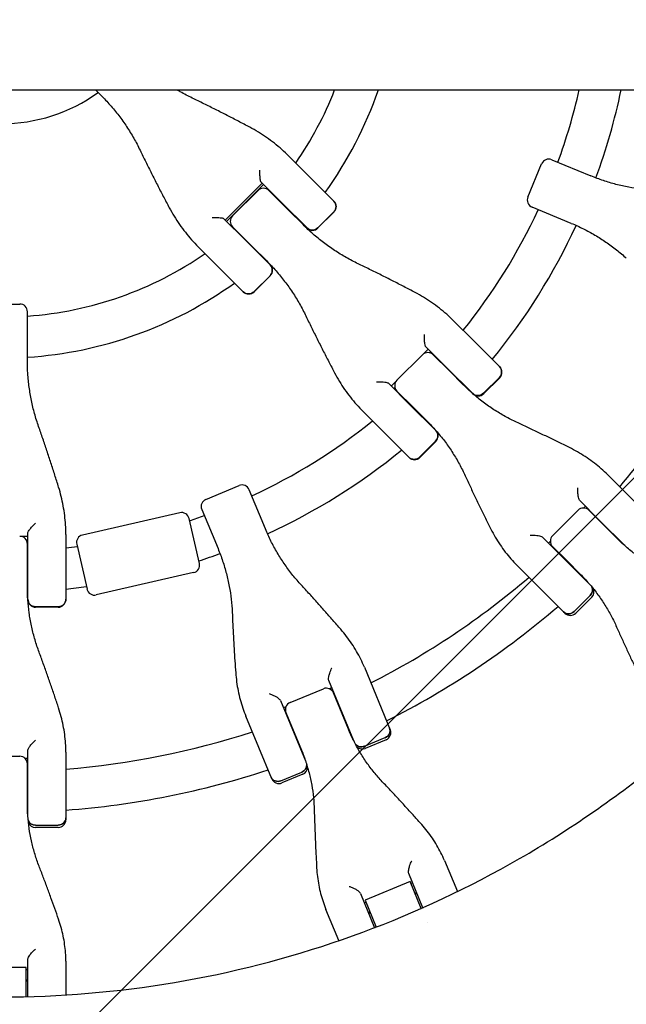
# Model space of a CAD drawing. Units: millimetres. Extents: x -1593 to 1593, y -3854 to 3854.
# Drawn here: x 7 to 244, y -408 to -23 of the extents above; entities that cross this region are included whole.
import ezdxf

# ---------------------------------------------------------------- set-up
doc = ezdxf.new("R2010")
doc.units = ezdxf.units.MM
doc.header["$LTSCALE"] = 20
doc.linetypes.add('HIDDEN', pattern=[9.525, 6.35, -3.175])
doc.layers.add('2d', color=230, linetype='Continuous')
doc.layers.add('EN-Free_Space_Hatch', color=10, linetype='HIDDEN')

msp = doc.modelspace()

# ---------------------------------------------------------------- hatches: boundary and pattern name
at = {"layer": 'EN-Free_Space_Hatch'}
h = msp.add_hatch(dxfattribs=at)
h.set_pattern_fill('ANSI31', color=256, scale=100)
h.paths.add_polyline_path([(-1125, 3854.5), (1125, 3854.5), (1125, -3854.5), (-1125, -3854.5)])

# ---------------------------------------------------------------- linework, layer by layer
at = {"layer": '2d'}
for p, q in [((-1304.52, -50.8), (968.44, -50.8)), ((36.63, -50.8), (38.68, -52.84)), ((119.98, -84.6), (112.06, -76.68)), ((205.32, -92.64), (210.69, -79.67)), ((214.61, -78.05), (229.93, -84.4)), ((101.64, -87.22), (87.22, -101.64)), ((102.13, -87.71), (87.71, -102.13)), ((101.13, -86.7), (109.5, -95.08)), ((119.98, -84.6), (129.63, -94.24)), ((90.08, -100.01), (100.01, -90.08)), ((104.25, -90.08), (112.05, -97.88)), ((119.15, -104.72), (109.5, -95.08)), ((117.59, -103.42), (112.05, -97.88)), ((123.36, -104.69), (129.59, -98.46)), ((129.63, -98.49), (123.39, -104.72)), ((222.26, -102.91), (206.94, -96.56)), ((95.08, -109.5), (86.7, -101.13)), ((97.88, -112.05), (90.08, -104.25)), ((95.08, -109.5), (104.72, -119.15)), ((76.68, -112.06), (84.6, -119.98)), ((97.88, -112.05), (103.42, -117.59)), ((94.24, -129.63), (84.6, -119.98)), ((104.69, -123.36), (98.46, -129.59)), ((104.72, -123.39), (98.49, -129.63)), ((-7.02, -134.41), (7.02, -134.41)), ((10.02, -156.28), (10.02, -137.41)), ((184.09, -148.71), (176.36, -140.98)), ((184.09, -148.71), (194.33, -158.95)), ((166.44, -152.02), (164.55, -153.9)), ((165.43, -151.01), (173.62, -159.19)), ((167.42, -153), (166.98, -153.44)), ((154.24, -164.16), (164.16, -154.24)), ((168.4, -154.24), (174.69, -160.53)), ((183.85, -169.42), (173.62, -159.19)), ((180.13, -165.96), (174.69, -160.53)), ((153.9, -164.55), (152.02, -166.44)), ((194.2, -163.06), (187.96, -169.29)), ((194.33, -163.19), (188.09, -169.42)), ((159.19, -173.62), (151.01, -165.43)), ((153.44, -166.98), (153, -167.42)), ((160.53, -174.69), (154.24, -168.4)), ((140.98, -176.36), (148.71, -184.09)), ((159.19, -173.62), (169.42, -183.85)), ((160.53, -174.69), (165.96, -180.13)), ((158.95, -194.33), (148.71, -184.09)), ((163.06, -194.2), (169.29, -187.96)), ((169.42, -188.09), (163.19, -194.33)), ((243.54, -208.16), (236.47, -201.09)), ((79.67, -210.69), (92.64, -205.32)), ((102.91, -222.26), (96.56, -206.94)), ((225.57, -211.15), (233.06, -218.63)), ((243.54, -208.16), (255.14, -219.76)), ((78.05, -214.61), (84.4, -229.93)), ((214.97, -224.89), (224.89, -214.97)), ((227.01, -214.09), (227.76, -213.34)), ((227.76, -213.34), (227.01, -214.09)), ((239.92, -225.75), (229.14, -214.97)), ((69.52, -215.92), (31.51, -224.64)), ((77.14, -235.72), (73.11, -218.18)), ((229.98, -215.55), (229.85, -215.68)), ((243.66, -229.23), (233.06, -218.63)), ((10.2, -225.18), (7.53, -225.18)), ((10.2, -226.57), (9.57, -226.57)), ((10.2, -249.8), (10.2, -223.76)), ((25.02, -224.39), (25.02, -249.8)), ((218.63, -233.06), (211.15, -225.57)), ((10.02, -244.72), (10.02, -228.14)), ((29.25, -228.24), (33.28, -245.78)), ((213.34, -227.76), (214.09, -227.01)), ((214.09, -227.01), (213.34, -227.76)), ((220.46, -234.63), (214.97, -229.14)), ((215.68, -229.85), (215.55, -229.98)), ((218.63, -233.06), (229.23, -243.66)), ((201.09, -236.47), (208.16, -243.54)), ((220.46, -234.63), (225.75, -239.92)), ((74.88, -239.32), (36.87, -248.03)), ((219.76, -255.14), (208.16, -243.54)), ((223.37, -254.51), (229.6, -248.27)), ((230.23, -248.9), (224, -255.14)), ((22.02, -252.62), (13.2, -252.62)), ((22.02, -252.8), (13.2, -252.8)), ((141.51, -276.27), (151.62, -300.66)), ((137.39, -305.03), (127.6, -281.4)), ((128.78, -284.26), (127.8, -284.67)), ((112.54, -290.04), (125.51, -284.67)), ((135.26, -300.38), (129.43, -286.29)), ((129.98, -287.15), (129.81, -287.22)), ((108.75, -289.21), (118.54, -312.84)), ((110.92, -291.66), (109.94, -292.07)), ((105.39, -319.81), (95.29, -295.42)), ((110.92, -293.96), (116.75, -308.04)), ((111.3, -294.89), (111.13, -294.96)), ((141.51, -307.14), (149.65, -303.76)), ((149.99, -304.58), (141.85, -307.96)), ((-7.02, -311.03), (7.02, -311.03)), ((10.2, -334.39), (10.2, -308.81)), ((25.02, -309.4), (25.02, -335.8)), ((10.2, -311.9), (9.14, -311.9)), ((10.02, -329.27), (10.02, -314.03)), ((10.2, -315.03), (10.02, -315.03)), ((108.97, -320.61), (117.12, -317.24)), ((117.46, -318.06), (109.31, -321.44)), ((13.2, -337.91), (22.02, -337.91)), ((22.02, -338.8), (13.2, -338.8)), ((172.74, -351.67), (177.8, -363.88)), ((164.36, -370.15), (158.84, -356.83)), ((159.38, -359.96), (141.83, -367.23)), ((163.72, -370.43), (159.38, -359.96)), ((160.36, -360.48), (159.71, -360.75)), ((140, -364.64), (145.51, -377.96)), ((161.92, -364.25), (161.27, -364.52)), ((162.07, -364.63), (161.43, -364.89)), ((178, -364.34), (178, -364.35)), ((142.16, -368.02), (141.51, -368.29)), ((141.83, -367.23), (146.17, -377.7)), ((131.58, -383.03), (126.52, -370.82)), ((143.72, -371.79), (143.07, -372.05)), ((143.87, -372.16), (143.23, -372.43)), ((164.55, -370.61), (164.55, -370.61)), ((165.97, -375.87), (165.97, -375.87)), ((145.71, -378.42), (145.71, -378.42)), ((10.2, -404.87), (10.2, -390.46)), ((25.02, -391), (25.02, -404.23)), ((9.5, -393.56), (-9.5, -393.56)), ((9.5, -404.89), (9.5, -393.56)), ((10.2, -394.41), (9.5, -394.41)), ((10.2, -398.48), (9.5, -398.48)), ((10.2, -398.89), (9.5, -398.89))]:
    msp.add_line(p, q, dxfattribs=at)
for centre, radius, start, end in [((0, 0), 64, 234.0051, 305.9949), ((0, 0), 139.5, 325.3311, 338.6442), ((0, 0), 155.5, 324.2582, 340.9321), ((0, 0), 231, 339.9854, 347.2961), ((0, 0), 247, 339.8308, 348.1314), ((213.46, -80.82), 3, 67.5, 157.5), ((102.13, -92.2), 3, 45, 135), ((0, 0), 139.5, 319.1179, 319.1931), ((127.5, -96.37), 3, 315, 45), ((208.09, -93.79), 3, 157.5, 247.5), ((0, 0), 231, 321.2174, 335.0146), ((92.2, -102.13), 3, 135, 225), ((0, 0), 155.5, 318.6936, 318.761), ((0, 0), 247, 320.8132, 335.1692), ((0, 0), 139.5, 310.8069, 310.8821), ((121.27, -102.6), 3, 225, 315), ((0, 0), 139.5, 274.1179, 304.6689), ((0, 0), 155.5, 311.239, 311.3064), ((102.6, -121.27), 3, 315, 45), ((0, 0), 155.5, 273.6936, 305.7418), ((96.37, -127.5), 3, 225, 315), ((7.02, -137.41), 3, 0, 90), ((0, 0), 317, 319.5265, 332.9735), ((166.28, -156.36), 3, 45, 135), ((0, 0), 231, 317.4854, 317.5308), ((192.2, -161.07), 3, 315, 45), ((156.36, -166.28), 3, 135, 225), ((0, 0), 247, 317.3308, 317.3667), ((0, 0), 231, 312.4692, 312.5146), ((185.97, -167.3), 3, 225, 315), ((0, 0), 231, 294.9854, 308.7826), ((0, 0), 247, 312.6333, 312.6692), ((167.3, -185.97), 3, 315, 45), ((0, 0), 247, 294.8308, 309.1868), ((161.07, -192.2), 3, 225, 315), ((93.79, -208.09), 3, 22.5, 112.5), ((80.82, -213.46), 3, 112.5, 202.5), ((227.01, -217.09), 3, 45, 135), ((70.19, -218.85), 3, 12.915, 102.915), ((0, 0), 231, 288.5047, 290.0146), ((0, 0), 317, 316.8109, 316.8439), ((7.02, -228.14), 3, 360, 90), ((32.18, -227.57), 3, 102.915, 192.915), ((217.09, -227.01), 3, 135, 225), ((0, 0), 231, 276.2174, 277.3254), ((0, 0), 333, 316.7391, 316.7553), ((0, 0), 231, 272.4854, 272.5308), ((0, 0), 247, 288.1415, 290.1692), ((0, 0), 317, 313.1561, 313.1891), ((74.21, -236.39), 3, 282.915, 12.915), ((0, 0), 317, 297.0265, 310.4735), ((0, 0), 247, 275.8132, 277.6886), ((36.2, -245.11), 3, 192.915, 282.915), ((0, 0), 333, 313.2447, 313.2609), ((228.11, -246.78), 3, 315, 22.2695), ((0, 0), 247, 272.3308, 272.3667), ((13.2, -249.8), 3, 180, 270), ((22.02, -249.8), 3, 270, 0), ((0, 0), 333, 296.8085, 310.6915), ((221.88, -253.02), 3, 225, 315), ((126.66, -287.44), 3, 22.5, 112.5), ((113.69, -292.81), 3, 112.5, 202.5), ((0, 0), 317, 294.3109, 294.3439), ((0, 0), 317, 290.6561, 290.6891), ((0, 0), 317, 274.5265, 287.9735), ((0, 0), 333, 294.2391, 294.2553), ((148.85, -301.81), 3, 292.5, 22.5), ((140.7, -305.19), 3, 225.2305, 292.5), ((7.02, -314.03), 3, 360, 90), ((0, 0), 333, 290.7447, 290.7609), ((0, 0), 317, 271.8109, 271.8439), ((0, 0), 333, 274.3085, 288.1915), ((116.31, -315.29), 3, 292.5, 359.7695), ((108.16, -318.66), 3, 202.5, 292.5), ((0, 0), 333, 271.7391, 271.7553), ((13.2, -335.8), 3, 202.7305, 270), ((22.02, -335.8), 3, 270, 0)]:
    msp.add_arc(centre, radius, start, end, dxfattribs=at)
for centre, major_axis, ratio, start_param, end_param in [((127.48, -96.34), (2.12, 2.12), 0.996658, -1.570796, 0), ((121.24, -102.58), (-2.12, -2.12), 0.996658, 0, 1.570796), ((102.58, -121.24), (2.12, 2.12), 0.996658, -1.570796, 0), ((96.34, -127.48), (-2.12, -2.12), 0.996658, 0, 1.570796), ((192.1, -160.97), (2.12, 2.12), 0.986828, -1.570796, 0), ((185.87, -167.2), (-2.12, -2.12), 0.986828, 0, 1.570796), ((167.2, -185.87), (2.12, 2.12), 0.986828, -1.570796, 0), ((160.97, -192.1), (-2.12, -2.12), 0.986828, 0, 1.570796), ((227.62, -246.29), (2.12, 2.12), 0.935432, -1.570796, -0.290986), ((13.2, -249.66), (-3, 0), 0.986828, 0, 1.570796), ((22.02, -249.66), (3, 0), 0.986828, -1.570796, 0), ((221.38, -252.52), (-2.12, -2.12), 0.935432, 0, 1.570796), ((148.58, -301.17), (2.77, 1.15), 0.935432, -1.570796, 0), ((140.43, -304.54), (-2.77, -1.15), 0.935432, 0.290986, 1.570796), ((116.04, -314.65), (2.77, 1.15), 0.935432, -1.570796, -0.290986), ((107.9, -318.02), (-2.77, -1.15), 0.935432, 0, 1.570796), ((13.2, -335.1), (-3, 0), 0.935432, 0.290986, 1.570796), ((22.02, -335.1), (3, 0), 0.935432, -1.570796, 0), ((164.69, -372.76), (5.3, -12.8), 0.000001, -1.717346, -1.717288)]:
    msp.add_ellipse(centre, major_axis=major_axis, ratio=ratio, start_param=start_param, end_param=end_param, dxfattribs=at)
at = {"layer": '2d', "extrusion": (0, 0, -1)}
for centre, major_axis, ratio, start_param, end_param in [((127.48, -96.34), (2.12, 2.12), 0.996658, 0, 1.570796), ((121.24, -102.58), (-2.12, -2.12), 0.996658, -1.570796, 0), ((102.58, -121.24), (2.12, 2.12), 0.996658, 0, 1.570796), ((96.34, -127.48), (-2.12, -2.12), 0.996658, -1.570796, 0), ((192.1, -160.97), (2.12, 2.12), 0.986828, 0, 1.570796), ((185.87, -167.2), (-2.12, -2.12), 0.986828, -1.570796, 0), ((167.2, -185.87), (2.12, 2.12), 0.986828, 0, 1.570796), ((160.97, -192.1), (-2.12, -2.12), 0.986828, -1.570796, 0), ((227.62, -246.29), (2.12, 2.12), 0.935432, 0.290986, 1.570796), ((13.2, -249.66), (-3, 0), 0.986828, -1.570796, 0), ((22.02, -249.66), (3, 0), 0.986828, 0, 1.570796), ((221.38, -252.52), (-2.12, -2.12), 0.935432, -1.570796, 0), ((148.58, -301.17), (2.77, 1.15), 0.935432, 0, 1.570796), ((140.43, -304.54), (-2.77, -1.15), 0.935432, -1.570796, -0.290986), ((116.04, -314.65), (2.77, 1.15), 0.935432, 0.290986, 1.570796), ((107.9, -318.02), (-2.77, -1.15), 0.935432, -1.570796, 0), ((13.2, -335.1), (-3, 0), 0.935432, -1.570796, -0.290986), ((22.02, -335.1), (3, 0), 0.935432, 0, 1.570796)]:
    msp.add_ellipse(centre, major_axis=major_axis, ratio=ratio, start_param=start_param, end_param=end_param, dxfattribs=at)
at = {"layer": '2d'}
for points, knots in [([(38.68, -52.84), (39.93, -54.09), (41.13, -55.38), (43.46, -58.04), (44.58, -59.41), (46.73, -62.22), (47.76, -63.67), (49.71, -66.62), (50.64, -68.12), (52.39, -71.2), (53.22, -72.76), (53.99, -74.35)], [0, 0, 0, 0, 5.509339, 5.509339, 11.018678, 11.018678, 16.528016, 16.528016, 22.037355, 22.037355, 27.546694, 27.546694, 27.546694, 27.546694]), ([(74.35, -53.99), (72.76, -53.22), (71.2, -52.39), (69.25, -51.28), (68.83, -51.04), (68.43, -50.8)], [0, 0, 0, 0, 5.509339, 5.509339, 6.99105, 6.99105, 6.99105, 6.99105]), ([(96.82, -65.4), (95.35, -64.61), (93.86, -63.83), (90.9, -62.28), (89.41, -61.5), (86.42, -59.97), (84.92, -59.21), (81.91, -57.7), (80.41, -56.95), (77.38, -55.46), (75.87, -54.72), (74.35, -53.99)], [0, 0, 0, 0, 5.037935, 5.037935, 10.075869, 10.075869, 15.113804, 15.113804, 20.151739, 20.151739, 25.189673, 25.189673, 25.189673, 25.189673]), ([(112.06, -76.68), (111.17, -75.79), (110.25, -74.93), (108.36, -73.25), (107.39, -72.44), (105.4, -70.87), (104.38, -70.11), (102.29, -68.66), (101.23, -67.96), (99.05, -66.63), (97.95, -66), (96.82, -65.4)], [0, 0, 0, 0, 3.688595, 3.688595, 7.377189, 7.377189, 11.065784, 11.065784, 14.754378, 14.754378, 18.442973, 18.442973, 18.442973, 18.442973]), ([(53.99, -74.35), (54.72, -75.87), (55.46, -77.38), (56.95, -80.41), (57.7, -81.91), (59.21, -84.92), (59.97, -86.42), (61.5, -89.41), (62.28, -90.9), (63.83, -93.86), (64.61, -95.35), (65.4, -96.82)], [0, 0, 0, 0, 5.037935, 5.037935, 10.075869, 10.075869, 15.113804, 15.113804, 20.151739, 20.151739, 25.189673, 25.189673, 25.189673, 25.189673]), ([(101.13, -86.7), (101.08, -86.66), (101.04, -86.56), (100.96, -86.22), (100.92, -85.97), (100.84, -85.29), (100.8, -84.82), (100.74, -83.59), (100.73, -82.83), (100.74, -82.08), (100.74, -82.08), (100.74, -82.08)], [5.766549, 5.766549, 5.766549, 5.766549, 6.647332, 6.647332, 7.735389, 7.735389, 9.196066, 9.196066, 11.060212, 11.060212, 11.063002, 11.063002, 11.063002, 11.063002]), ([(254.73, -89.94), (253.06, -89.88), (251.38, -89.74), (248.02, -89.36), (246.35, -89.11), (243.01, -88.49), (241.35, -88.11), (238.04, -87.25), (236.4, -86.76), (233.14, -85.66), (231.53, -85.06), (229.93, -84.4)], [0, 0, 0, 0, 5.509339, 5.509339, 11.018678, 11.018678, 16.528016, 16.528016, 22.037355, 22.037355, 27.546694, 27.546694, 27.546694, 27.546694]), ([(65.4, -96.82), (66, -97.95), (66.63, -99.05), (67.96, -101.23), (68.66, -102.29), (70.11, -104.38), (70.87, -105.4), (72.44, -107.39), (73.25, -108.36), (74.93, -110.25), (75.79, -111.17), (76.68, -112.06)], [0, 0, 0, 0, 3.688595, 3.688595, 7.377189, 7.377189, 11.065784, 11.065784, 14.754378, 14.754378, 18.442973, 18.442973, 18.442973, 18.442973]), ([(86.7, -101.13), (86.66, -101.08), (86.56, -101.04), (86.26, -100.97), (86.05, -100.93), (85.47, -100.85), (85.08, -100.82), (84.28, -100.77), (83.85, -100.76), (82.98, -100.74), (82.52, -100.74), (82.08, -100.74), (82.08, -100.74), (82.08, -100.74)], [-5.736341, -5.736341, -5.736341, -5.736341, -4.887421, -4.887421, -3.920347, -3.920347, -2.63165, -2.63165, -1.34657, -1.34657, 0, 0, 0.003411, 0.003411, 0.003411, 0.003411]), ([(139.05, -118.69), (137.47, -117.93), (135.91, -117.11), (132.85, -115.37), (131.35, -114.45), (128.41, -112.5), (126.97, -111.48), (124.16, -109.34), (122.8, -108.21), (120.13, -105.88), (118.84, -104.67), (117.59, -103.42)], [0, 0, 0, 0, 5.509339, 5.509339, 11.018678, 11.018678, 16.528016, 16.528016, 22.037355, 22.037355, 27.546694, 27.546694, 27.546694, 27.546694]), ([(222.26, -102.91), (223.86, -103.57), (225.43, -104.28), (228.51, -105.81), (230.02, -106.62), (232.96, -108.35), (234.4, -109.26), (237.2, -111.18), (238.57, -112.19), (241.21, -114.29), (242.49, -115.39), (243.72, -116.52)], [0, 0, 0, 0, 5.509339, 5.509339, 11.018678, 11.018678, 16.528016, 16.528016, 22.037355, 22.037355, 27.546694, 27.546694, 27.546694, 27.546694]), ([(103.42, -117.59), (104.67, -118.84), (105.88, -120.13), (108.21, -122.8), (109.34, -124.16), (111.48, -126.97), (112.5, -128.41), (114.45, -131.35), (115.37, -132.85), (117.11, -135.91), (117.93, -137.47), (118.69, -139.05)], [0, 0, 0, 0, 5.509339, 5.509339, 11.018678, 11.018678, 16.528016, 16.528016, 22.037355, 22.037355, 27.546694, 27.546694, 27.546694, 27.546694]), ([(161.33, -129.92), (159.87, -129.15), (158.41, -128.38), (155.47, -126.86), (153.99, -126.1), (151.03, -124.59), (149.55, -123.84), (146.56, -122.35), (145.07, -121.61), (142.07, -120.14), (140.56, -119.41), (139.05, -118.69)], [0, 0, 0, 0, 5.037935, 5.037935, 10.075869, 10.075869, 15.113804, 15.113804, 20.151739, 20.151739, 25.189673, 25.189673, 25.189673, 25.189673]), ([(176.36, -140.98), (175.49, -140.11), (174.58, -139.26), (172.73, -137.61), (171.77, -136.81), (169.81, -135.28), (168.8, -134.53), (166.74, -133.11), (165.69, -132.43), (163.54, -131.13), (162.45, -130.51), (161.33, -129.92)], [0, 0, 0, 0, 3.688595, 3.688595, 7.377189, 7.377189, 11.065784, 11.065784, 14.754378, 14.754378, 18.442973, 18.442973, 18.442973, 18.442973]), ([(118.69, -139.05), (119.41, -140.56), (120.14, -142.07), (121.61, -145.07), (122.35, -146.56), (123.84, -149.55), (124.59, -151.03), (126.1, -153.99), (126.86, -155.47), (128.38, -158.41), (129.15, -159.87), (129.92, -161.33)], [0, 0, 0, 0, 5.037935, 5.037935, 10.075869, 10.075869, 15.113804, 15.113804, 20.151739, 20.151739, 25.189673, 25.189673, 25.189673, 25.189673]), ([(165.43, -151.01), (165.37, -150.95), (165.32, -150.83), (165.2, -150.47), (165.15, -150.2), (165.04, -149.49), (164.99, -149.01), (164.92, -147.77), (164.91, -147.01), (164.93, -146.26), (164.93, -146.26), (164.93, -146.26)], [5.766549, 5.766549, 5.766549, 5.766549, 6.647332, 6.647332, 7.735389, 7.735389, 9.196066, 9.196066, 11.060212, 11.060212, 11.063002, 11.063002, 11.063002, 11.063002]), ([(14.4, -182.25), (13.82, -180.59), (13.29, -178.91), (12.36, -175.52), (11.95, -173.81), (11.25, -170.35), (10.95, -168.61), (10.49, -165.11), (10.31, -163.35), (10.08, -159.82), (10.02, -158.05), (10.02, -156.28)], [0, 0, 0, 0, 5.509339, 5.509339, 11.018678, 11.018678, 16.528016, 16.528016, 22.037355, 22.037355, 27.546694, 27.546694, 27.546694, 27.546694]), ([(129.92, -161.33), (130.51, -162.45), (131.13, -163.54), (132.43, -165.69), (133.11, -166.74), (134.53, -168.8), (135.28, -169.81), (136.81, -171.77), (137.61, -172.73), (139.26, -174.58), (140.11, -175.49), (140.98, -176.36)], [0, 0, 0, 0, 3.688595, 3.688595, 7.377189, 7.377189, 11.065784, 11.065784, 14.754378, 14.754378, 18.442973, 18.442973, 18.442973, 18.442973]), ([(151.01, -165.43), (150.95, -165.37), (150.84, -165.32), (150.51, -165.21), (150.28, -165.16), (149.68, -165.06), (149.28, -165.02), (148.46, -164.96), (148.03, -164.94), (147.15, -164.92), (146.7, -164.92), (146.26, -164.93), (146.26, -164.93), (146.26, -164.93)], [-5.736341, -5.736341, -5.736341, -5.736341, -4.887421, -4.887421, -3.920347, -3.920347, -2.63165, -2.63165, -1.34657, -1.34657, 0, 0, 0.003411, 0.003411, 0.003411, 0.003411]), ([(200.92, -180.58), (199.4, -179.87), (197.9, -179.11), (194.94, -177.47), (193.49, -176.6), (190.65, -174.75), (189.25, -173.77), (186.53, -171.7), (185.2, -170.62), (182.61, -168.36), (181.35, -167.18), (180.13, -165.96)], [0, 0, 0, 0, 5.509339, 5.509339, 11.018678, 11.018678, 16.528016, 16.528016, 22.037355, 22.037355, 27.546694, 27.546694, 27.546694, 27.546694]), ([(165.96, -180.13), (167.18, -181.35), (168.36, -182.61), (170.62, -185.2), (171.7, -186.53), (173.77, -189.25), (174.75, -190.65), (176.6, -193.49), (177.47, -194.94), (179.11, -197.9), (179.87, -199.4), (180.58, -200.92)], [0, 0, 0, 0, 5.509339, 5.509339, 11.018678, 11.018678, 16.528016, 16.528016, 22.037355, 22.037355, 27.546694, 27.546694, 27.546694, 27.546694]), ([(222.29, -190.9), (220.9, -190.2), (219.51, -189.5), (216.7, -188.11), (215.29, -187.42), (212.46, -186.04), (211.03, -185.35), (208.17, -183.98), (206.73, -183.3), (203.84, -181.93), (202.38, -181.26), (200.92, -180.58)], [0, 0, 0, 0, 5.037935, 5.037935, 10.075869, 10.075869, 15.113804, 15.113804, 20.151739, 20.151739, 25.189673, 25.189673, 25.189673, 25.189673]), ([(22.21, -205.94), (21.73, -204.37), (21.23, -202.79), (20.23, -199.64), (19.73, -198.06), (18.7, -194.9), (18.18, -193.32), (17.12, -190.15), (16.58, -188.57), (15.5, -185.41), (14.95, -183.83), (14.4, -182.25)], [0, 0, 0, 0, 5.037935, 5.037935, 10.075869, 10.075869, 15.113804, 15.113804, 20.151739, 20.151739, 25.189673, 25.189673, 25.189673, 25.189673]), ([(236.47, -201.09), (235.66, -200.28), (234.82, -199.49), (233.08, -197.97), (232.18, -197.23), (230.34, -195.81), (229.39, -195.13), (227.44, -193.82), (226.44, -193.19), (224.4, -192), (223.35, -191.43), (222.29, -190.9)], [0, 0, 0, 0, 3.688595, 3.688595, 7.377189, 7.377189, 11.065784, 11.065784, 14.754378, 14.754378, 18.442973, 18.442973, 18.442973, 18.442973]), ([(180.58, -200.92), (181.26, -202.38), (181.93, -203.84), (183.3, -206.73), (183.98, -208.17), (185.35, -211.03), (186.04, -212.46), (187.42, -215.29), (188.11, -216.7), (189.5, -219.51), (190.2, -220.9), (190.9, -222.29)], [0, 0, 0, 0, 5.037935, 5.037935, 10.075869, 10.075869, 15.113804, 15.113804, 20.151739, 20.151739, 25.189673, 25.189673, 25.189673, 25.189673]), ([(25.02, -224.39), (25.02, -223.16), (24.98, -221.92), (24.83, -219.44), (24.72, -218.2), (24.42, -215.73), (24.23, -214.49), (23.78, -212.03), (23.52, -210.8), (22.92, -208.36), (22.59, -207.15), (22.21, -205.94)], [0, 0, 0, 0, 3.688595, 3.688595, 7.377189, 7.377189, 11.065784, 11.065784, 14.754378, 14.754378, 18.442973, 18.442973, 18.442973, 18.442973]), ([(225.57, -211.15), (225.48, -211.05), (225.39, -210.9), (225.2, -210.47), (225.12, -210.17), (224.95, -209.41), (224.89, -208.9), (224.8, -207.64), (224.79, -206.89), (224.84, -206.17), (224.84, -206.17), (224.84, -206.17)], [5.766549, 5.766549, 5.766549, 5.766549, 6.647332, 6.647332, 7.735389, 7.735389, 9.196066, 9.196066, 11.060212, 11.060212, 11.063002, 11.063002, 11.063002, 11.063002]), ([(10.2, -223.76), (10.2, -223.67), (10.24, -223.55), (10.42, -223.21), (10.57, -222.98), (10.99, -222.41), (11.3, -222.03), (12.13, -221.1), (12.66, -220.56), (13.2, -220.04), (13.2, -220.04), (13.2, -220.04)], [5.766549, 5.766549, 5.766549, 5.766549, 6.647332, 6.647332, 7.735389, 7.735389, 9.196066, 9.196066, 11.060212, 11.060212, 11.063002, 11.063002, 11.063002, 11.063002]), ([(116.52, -243.72), (115.39, -242.49), (114.29, -241.21), (112.19, -238.57), (111.18, -237.2), (109.26, -234.4), (108.35, -232.96), (106.62, -230.02), (105.81, -228.51), (104.28, -225.43), (103.57, -223.86), (102.91, -222.26)], [0, 0, 0, 0, 5.509339, 5.509339, 11.018678, 11.018678, 16.528016, 16.528016, 22.037355, 22.037355, 27.546694, 27.546694, 27.546694, 27.546694]), ([(190.9, -222.29), (191.43, -223.35), (192, -224.4), (193.19, -226.44), (193.82, -227.44), (195.13, -229.39), (195.81, -230.34), (197.23, -232.18), (197.97, -233.08), (199.49, -234.82), (200.28, -235.66), (201.09, -236.47)], [0, 0, 0, 0, 3.688595, 3.688595, 7.377189, 7.377189, 11.065784, 11.065784, 14.754378, 14.754378, 18.442973, 18.442973, 18.442973, 18.442973]), ([(211.15, -225.57), (211.06, -225.48), (210.91, -225.39), (210.52, -225.22), (210.26, -225.14), (209.61, -224.99), (209.19, -224.93), (208.34, -224.84), (207.91, -224.82), (207.04, -224.8), (206.6, -224.81), (206.17, -224.84), (206.17, -224.84), (206.17, -224.84)], [-5.736341, -5.736341, -5.736341, -5.736341, -4.887421, -4.887421, -3.920347, -3.920347, -2.63165, -2.63165, -1.34657, -1.34657, 0, 0, 0.003411, 0.003411, 0.003411, 0.003411]), ([(260.02, -239.7), (258.55, -239.04), (257.1, -238.33), (254.25, -236.79), (252.85, -235.96), (250.1, -234.2), (248.75, -233.26), (246.11, -231.29), (244.83, -230.25), (242.32, -228.07), (241.1, -226.93), (239.92, -225.75)], [0, 0, 0, 0, 5.509339, 5.509339, 11.018678, 11.018678, 16.528016, 16.528016, 22.037355, 22.037355, 27.546694, 27.546694, 27.546694, 27.546694]), ([(84.4, -229.93), (85.06, -231.53), (85.66, -233.14), (86.76, -236.4), (87.25, -238.04), (88.11, -241.35), (88.49, -243.01), (89.11, -246.35), (89.36, -248.02), (89.74, -251.38), (89.88, -253.06), (89.94, -254.73)], [0, 0, 0, 0, 5.509339, 5.509339, 11.018678, 11.018678, 16.528016, 16.528016, 22.037355, 22.037355, 27.546694, 27.546694, 27.546694, 27.546694]), ([(225.75, -239.92), (226.93, -241.1), (228.07, -242.32), (230.25, -244.83), (231.29, -246.11), (233.26, -248.75), (234.2, -250.1), (235.96, -252.85), (236.79, -254.25), (238.33, -257.1), (239.04, -258.55), (239.7, -260.02)], [0, 0, 0, 0, 5.509339, 5.509339, 11.018678, 11.018678, 16.528016, 16.528016, 22.037355, 22.037355, 27.546694, 27.546694, 27.546694, 27.546694]), ([(14.39, -269.76), (13.81, -268.19), (13.28, -266.58), (12.35, -263.34), (11.94, -261.7), (11.24, -258.37), (10.95, -256.69), (10.48, -253.31), (10.31, -251.61), (10.08, -248.18), (10.02, -246.45), (10.02, -244.72)], [0, 0, 0, 0, 5.509339, 5.509339, 11.018678, 11.018678, 16.528016, 16.528016, 22.037355, 22.037355, 27.546694, 27.546694, 27.546694, 27.546694]), ([(132.31, -261.43), (131.3, -260.26), (130.28, -259.08), (128.22, -256.72), (127.18, -255.54), (125.09, -253.18), (124.04, -252), (121.92, -249.64), (120.85, -248.46), (118.7, -246.09), (117.61, -244.91), (116.52, -243.72)], [0, 0, 0, 0, 5.037935, 5.037935, 10.075869, 10.075869, 15.113804, 15.113804, 20.151739, 20.151739, 25.189673, 25.189673, 25.189673, 25.189673]), ([(89.94, -254.73), (90.01, -256.34), (90.08, -257.94), (90.23, -261.14), (90.31, -262.73), (90.48, -265.9), (90.57, -267.48), (90.77, -270.63), (90.87, -272.2), (91.08, -275.32), (91.19, -276.87), (91.3, -278.42)], [0, 0, 0, 0, 5.037935, 5.037935, 10.075869, 10.075869, 15.113804, 15.113804, 20.151739, 20.151739, 25.189673, 25.189673, 25.189673, 25.189673]), ([(141.51, -276.27), (141.08, -275.21), (140.6, -274.16), (139.58, -272.09), (139.03, -271.07), (137.87, -269.05), (137.25, -268.06), (135.95, -266.1), (135.27, -265.14), (133.84, -263.26), (133.09, -262.33), (132.31, -261.43)], [0, 0, 0, 0, 3.688595, 3.688595, 7.377189, 7.377189, 11.065784, 11.065784, 14.754378, 14.754378, 18.442973, 18.442973, 18.442973, 18.442973]), ([(239.7, -260.02), (240.33, -261.44), (240.97, -262.85), (242.23, -265.65), (242.87, -267.04), (244.14, -269.8), (244.78, -271.18), (246.06, -273.91), (246.7, -275.26), (247.98, -277.96), (248.62, -279.3), (249.26, -280.63)], [0, 0, 0, 0, 5.037935, 5.037935, 10.075869, 10.075869, 15.113804, 15.113804, 20.151739, 20.151739, 25.189673, 25.189673, 25.189673, 25.189673]), ([(22.2, -292.16), (21.71, -290.69), (21.22, -289.21), (20.22, -286.25), (19.71, -284.76), (18.68, -281.78), (18.16, -280.29), (17.1, -277.29), (16.57, -275.79), (15.49, -272.78), (14.94, -271.27), (14.39, -269.76)], [0, 0, 0, 0, 5.037935, 5.037935, 10.075869, 10.075869, 15.113804, 15.113804, 20.151739, 20.151739, 25.189673, 25.189673, 25.189673, 25.189673]), ([(127.6, -281.4), (127.55, -281.27), (127.52, -281.1), (127.52, -280.63), (127.55, -280.32), (127.69, -279.56), (127.82, -279.06), (128.22, -277.86), (128.51, -277.17), (128.82, -276.52), (128.83, -276.52), (128.83, -276.52)], [5.766549, 5.766549, 5.766549, 5.766549, 6.647332, 6.647332, 7.735389, 7.735389, 9.196066, 9.196066, 11.060212, 11.060212, 11.063002, 11.063002, 11.063002, 11.063002]), ([(91.3, -278.42), (91.39, -279.61), (91.51, -280.79), (91.83, -283.14), (92.03, -284.3), (92.49, -286.6), (92.76, -287.74), (93.36, -289.98), (93.7, -291.09), (94.44, -293.28), (94.85, -294.36), (95.29, -295.42)], [0, 0, 0, 0, 3.688595, 3.688595, 7.377189, 7.377189, 11.065784, 11.065784, 14.754378, 14.754378, 18.442973, 18.442973, 18.442973, 18.442973]), ([(108.75, -289.21), (108.7, -289.09), (108.6, -288.95), (108.3, -288.64), (108.1, -288.47), (107.55, -288.08), (107.19, -287.86), (106.44, -287.45), (106.05, -287.27), (105.25, -286.92), (104.84, -286.76), (104.44, -286.62), (104.44, -286.62), (104.44, -286.62)], [-5.736341, -5.736341, -5.736341, -5.736341, -4.887421, -4.887421, -3.920347, -3.920347, -2.63165, -2.63165, -1.34657, -1.34657, 0, 0, 0.003411, 0.003411, 0.003411, 0.003411]), ([(25.02, -309.4), (25.02, -308.25), (24.98, -307.1), (24.83, -304.79), (24.72, -303.64), (24.41, -301.33), (24.22, -300.18), (23.77, -297.87), (23.51, -296.73), (22.91, -294.44), (22.57, -293.3), (22.2, -292.16)], [0, 0, 0, 0, 3.688595, 3.688595, 7.377189, 7.377189, 11.065784, 11.065784, 14.754378, 14.754378, 18.442973, 18.442973, 18.442973, 18.442973]), ([(148.5, -320.96), (147.39, -319.79), (146.33, -318.58), (144.28, -316.06), (143.3, -314.76), (141.43, -312.08), (140.55, -310.7), (138.87, -307.87), (138.08, -306.41), (136.6, -303.44), (135.9, -301.92), (135.26, -300.38)], [0, 0, 0, 0, 5.509339, 5.509339, 11.018678, 11.018678, 16.528016, 16.528016, 22.037355, 22.037355, 27.546694, 27.546694, 27.546694, 27.546694]), ([(10.2, -308.81), (10.2, -308.67), (10.24, -308.5), (10.42, -308.07), (10.57, -307.8), (10.99, -307.14), (11.3, -306.73), (12.13, -305.78), (12.66, -305.25), (13.2, -304.77), (13.2, -304.77), (13.2, -304.77)], [5.766549, 5.766549, 5.766549, 5.766549, 6.647332, 6.647332, 7.735389, 7.735389, 9.196066, 9.196066, 11.060212, 11.060212, 11.063002, 11.063002, 11.063002, 11.063002]), ([(116.75, -308.04), (117.39, -309.59), (117.98, -311.15), (119.03, -314.3), (119.5, -315.89), (120.32, -319.08), (120.66, -320.68), (121.24, -323.9), (121.47, -325.51), (121.8, -328.74), (121.9, -330.35), (121.95, -331.96)], [0, 0, 0, 0, 5.509339, 5.509339, 11.018678, 11.018678, 16.528016, 16.528016, 22.037355, 22.037355, 27.546694, 27.546694, 27.546694, 27.546694]), ([(0, -405), (22.57, -405), (45.14, -403.11), (89.66, -395.6), (111.6, -389.97), (154.24, -375.16), (174.94, -365.96), (214.52, -344.26), (233.4, -331.75), (251.11, -317.75)], [0, 0, 0, 0, 0.25, 0.25, 0.5, 0.5, 0.75, 0.75, 1, 1, 1, 1]), ([(163.88, -337.68), (162.9, -336.58), (161.9, -335.47), (159.9, -333.26), (158.9, -332.15), (156.86, -329.92), (155.84, -328.81), (153.77, -326.57), (152.73, -325.45), (150.63, -323.21), (149.57, -322.09), (148.5, -320.96)], [0, 0, 0, 0, 5.037935, 5.037935, 10.075869, 10.075869, 15.113804, 15.113804, 20.151739, 20.151739, 25.189673, 25.189673, 25.189673, 25.189673]), ([(14.37, -353.36), (13.79, -351.85), (13.27, -350.32), (12.35, -347.22), (11.94, -345.64), (11.24, -342.45), (10.95, -340.83), (10.48, -337.58), (10.31, -335.93), (10.08, -332.62), (10.02, -330.95), (10.02, -329.27)], [0, 0, 0, 0, 5.509339, 5.509339, 11.018678, 11.018678, 16.528016, 16.528016, 22.037355, 22.037355, 27.546694, 27.546694, 27.546694, 27.546694]), ([(121.95, -331.96), (121.99, -333.51), (122.04, -335.05), (122.14, -338.12), (122.19, -339.65), (122.31, -342.69), (122.37, -344.21), (122.51, -347.22), (122.58, -348.72), (122.73, -351.7), (122.81, -353.18), (122.89, -354.65)], [0, 0, 0, 0, 5.037935, 5.037935, 10.075869, 10.075869, 15.113804, 15.113804, 20.151739, 20.151739, 25.189673, 25.189673, 25.189673, 25.189673]), ([(172.74, -351.67), (172.33, -350.67), (171.88, -349.68), (170.91, -347.73), (170.38, -346.76), (169.27, -344.86), (168.67, -343.92), (167.42, -342.08), (166.75, -341.17), (165.36, -339.4), (164.64, -338.53), (163.88, -337.68)], [0, 0, 0, 0, 3.688595, 3.688595, 7.377189, 7.377189, 11.065784, 11.065784, 14.754378, 14.754378, 18.442973, 18.442973, 18.442973, 18.442973]), ([(22.18, -374.69), (21.69, -373.29), (21.2, -371.89), (20.2, -369.08), (19.69, -367.67), (18.66, -364.84), (18.14, -363.41), (17.09, -360.56), (16.55, -359.12), (15.47, -356.25), (14.92, -354.81), (14.37, -353.36)], [0, 0, 0, 0, 5.037935, 5.037935, 10.075869, 10.075869, 15.113804, 15.113804, 20.151739, 20.151739, 25.189673, 25.189673, 25.189673, 25.189673]), ([(158.84, -356.83), (158.78, -356.68), (158.75, -356.49), (158.73, -355.97), (158.75, -355.65), (158.88, -354.85), (159.01, -354.35), (159.41, -353.15), (159.7, -352.47), (160.03, -351.85), (160.03, -351.85), (160.03, -351.85)], [5.766549, 5.766549, 5.766549, 5.766549, 6.647332, 6.647332, 7.735389, 7.735389, 9.196066, 9.196066, 11.060212, 11.060212, 11.063002, 11.063002, 11.063002, 11.063002]), ([(122.89, -354.65), (122.96, -355.79), (123.06, -356.92), (123.33, -359.16), (123.51, -360.27), (123.92, -362.46), (124.16, -363.54), (124.72, -365.68), (125.03, -366.73), (125.72, -368.8), (126.1, -369.82), (126.52, -370.82)], [0, 0, 0, 0, 3.688595, 3.688595, 7.377189, 7.377189, 11.065784, 11.065784, 14.754378, 14.754378, 18.442973, 18.442973, 18.442973, 18.442973]), ([(140, -364.64), (139.94, -364.49), (139.83, -364.34), (139.51, -363.99), (139.3, -363.8), (138.74, -363.38), (138.38, -363.15), (137.63, -362.74), (137.24, -362.55), (136.44, -362.22), (136.04, -362.07), (135.64, -361.95), (135.64, -361.95), (135.64, -361.95)], [-5.736341, -5.736341, -5.736341, -5.736341, -4.887421, -4.887421, -3.920347, -3.920347, -2.63165, -2.63165, -1.34657, -1.34657, 0, 0, 0.003411, 0.003411, 0.003411, 0.003411]), ([(25.02, -391), (25.02, -389.92), (24.98, -388.84), (24.83, -386.66), (24.71, -385.57), (24.41, -383.38), (24.22, -382.29), (23.76, -380.11), (23.5, -379.02), (22.9, -376.85), (22.56, -375.76), (22.18, -374.69)], [0, 0, 0, 0, 3.688595, 3.688595, 7.377189, 7.377189, 11.065784, 11.065784, 14.754378, 14.754378, 18.442973, 18.442973, 18.442973, 18.442973]), ([(10.2, -390.46), (10.2, -390.29), (10.24, -390.1), (10.42, -389.62), (10.57, -389.33), (10.99, -388.64), (11.3, -388.22), (12.13, -387.27), (12.66, -386.75), (13.2, -386.31), (13.2, -386.31), (13.2, -386.31)], [5.766549, 5.766549, 5.766549, 5.766549, 6.647332, 6.647332, 7.735389, 7.735389, 9.196066, 9.196066, 11.060212, 11.060212, 11.063002, 11.063002, 11.063002, 11.063002]), ([(344.47, -402.02), (341.94, -404.19), (339.38, -406.33), (331.46, -412.85), (326.03, -417.16), (314.99, -425.54), (309.39, -429.63), (298.03, -437.58), (292.27, -441.44), (280.61, -448.94), (274.71, -452.57), (262.76, -459.6), (256.72, -463.01), (244.5, -469.57), (238.33, -472.73), (225.87, -478.8), (219.58, -481.72), (207.73, -486.93), (202.19, -489.26), (196.6, -491.49)], [0, 0, 0, 0, 10.000428, 10.000428, 30.79043, 30.79043, 51.588005, 51.588005, 72.388255, 72.388255, 93.177448, 93.177448, 113.975754, 113.975754, 134.769531, 134.769531, 155.562956, 155.562956, 173.602895, 173.602895, 173.602895, 173.602895])]:
    msp.add_open_spline(points, degree=3, knots=knots, dxfattribs=at)

doc.saveas('drawing.dxf')
